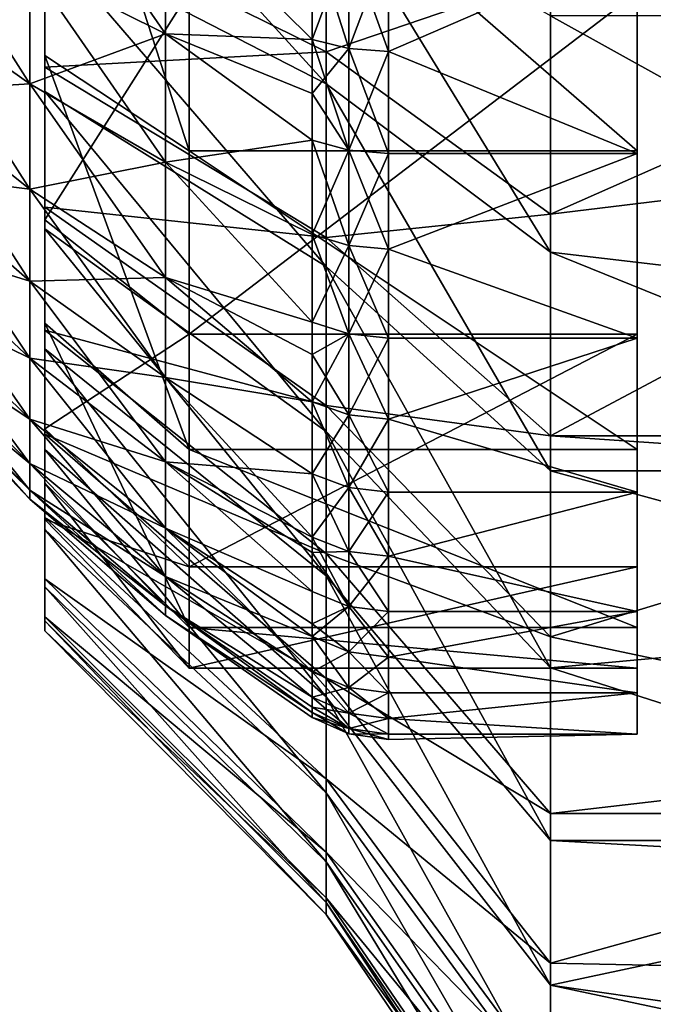
# Model space of a CAD drawing. Extents: x -114 to 0, y -37 to 37.
# Drawn here: x -110 to -105, y -12 to -6 of the extents above; entities that cross this region are included whole.
import ezdxf

# ---------------------------------------------------------------- set-up
doc = ezdxf.new("R2010")
doc.units = 0
doc.layers.add('L2', color=7, linetype='CONTINUOUS')
doc.layers.add('L3', color=7, linetype='CONTINUOUS')

msp = doc.modelspace()

# ---------------------------------------------------------------- linework, layer by layer
at = {"layer": 'L2', "color": 7}
for points in [[(-105.6, -9.308138, 3.73758), (-105.6, -7.697589, 6.431023), (-105.6, 0)], [(-105.6, 0), (-105.6, -7.697589, 6.431023), (-105.6, -5.333547, 8.494952)], [(-105.6, -8.494952, -5.333547), (-105.6, -9.727336, -2.44742), (-105.6, 0)], [(-105.6, 0), (-105.6, -9.727336, -2.44742), (-105.6, -10.00754, 0.678277)], [(-105.6, 0), (-105.6, -10.00754, 0.678277), (-105.6, -9.308138, 3.73758)], [(-105.6, 0), (-105.6, -3.73758, -9.308138), (-105.6, -6.431023, -7.697589)], [(-105.6, 0), (-105.6, -6.431023, -7.697589), (-105.6, -8.494952, -5.333547)], [(-109.7, -3.353594, -8.35185), (-109.7, -4.782958, -8.496223), (-109.7, -5.770321, -6.906765)], [(-109.7, -5.770321, -6.906765), (-108.7, -6.431023, -7.697589), (-109.7, -3.353594, -8.35185)], [(-109.7, -3.353594, -8.35185), (-108.7, -6.431023, -7.697589), (-108.7, -3.73758, -9.308138)], [(-108.7, -6.431023, -7.697589), (-105.6, -6.431023, -7.697589), (-108.7, -3.73758, -9.308138)], [(-108.7, -3.73758, -9.308138), (-105.6, -6.431023, -7.697589), (-105.6, -3.73758, -9.308138)], [(-107.7533, -4.599714, 10.77209), (-109.7, -3.828827, 8.966749), (-107.7533, -5.966403, 10.07955)], [(-107.7533, -5.966403, 10.07955), (-109.7, -3.828827, 8.966749), (-109.7, -4.966466, 8.390275)], [(-107.7533, -5.745948, -10.20683), (-109.7, -4.782958, -8.496223), (-107.7533, -4.364531, -10.86951)], [(-106.2, -5.216701, -12.99177), (-107.7533, -5.745948, -10.20683), (-107.7533, -4.364531, -10.86951)], [(-106.2, -5.497803, 12.87533), (-107.7533, -4.599714, 10.77209), (-106.2, -7.131336, 12.04757)], [(-106.2, -7.131336, 12.04757), (-107.7533, -4.599714, 10.77209), (-107.7533, -5.966403, 10.07955)], [(-107.7533, -5.745948, -10.20683), (-109.7, -5.851019, -7.799236), (-109.7, -4.782958, -8.496223)], [(-109.7, -4.782958, -8.496223), (-109.7, -5.851019, -7.799236), (-109.7, -5.770321, -6.906765)], [(-109.7, -6.906765, 5.770321), (-109.7, -6.968801, 6.818967), (-109.7, -4.785596, 7.622209)], [(-109.7, -4.785596, 7.622209), (-109.7, -6.968801, 6.818967), (-109.7, -6.019128, 7.670241)], [(-109.7, -4.785596, 7.622209), (-109.7, -6.019128, 7.670241), (-109.7, -4.966466, 8.390275)], [(-109.7, -4.785596, 7.622209), (-108.7, -5.333547, 8.494952), (-109.7, -6.906765, 5.770321)], [(-107.7533, -5.966403, 10.07955), (-109.7, -4.966466, 8.390275), (-107.7533, -7.231005, 9.214549)], [(-107.7533, -7.231005, 9.214549), (-109.7, -4.966466, 8.390275), (-109.7, -6.019128, 7.670241)], [(-106.2, -6.867838, -12.19971), (-107.7533, -5.745948, -10.20683), (-106.2, -5.216701, -12.99177)], [(-106.2, -5.216701, -12.99177), (-102.4627, -5.216701, -12.99177), (-106.2, -6.867838, -12.19971)], [(-106.2, -6.867838, -12.19971), (-102.4627, -5.216701, -12.99177), (-102.4627, -6.415171, -12.4437)], [(-109.7, -6.906765, 5.770321), (-108.7, -5.333547, 8.494952), (-108.7, -7.697589, 6.431023)], [(-108.7, -5.333547, 8.494952), (-105.6, -5.333547, 8.494952), (-108.7, -7.697589, 6.431023)], [(-108.7, -7.697589, 6.431023), (-105.6, -5.333547, 8.494952), (-105.6, -7.697589, 6.431023)], [(-106.2, -7.131336, 12.04757), (-102.4627, -7.568971, 11.77755), (-106.2, -5.497803, 12.87533)], [(-102.4627, -7.568971, 11.77755), (-102.4627, -5.497803, 12.87533), (-106.2, -5.497803, 12.87533)], [(-107.7533, -7.02905, -9.369516), (-109.7, -5.851019, -7.799236), (-107.7533, -5.745948, -10.20683)], [(-109.7, -5.770321, -6.906765), (-109.7, -5.851019, -7.799236), (-109.7, -6.818967, -6.968801)], [(-109.7, -5.770321, -6.906765), (-109.7, -6.818967, -6.968801), (-109.7, -7.622209, -4.785596)], [(-109.7, -7.622209, -4.785596), (-108.7, -8.494952, -5.333547), (-109.7, -5.770321, -6.906765)], [(-109.7, -5.770321, -6.906765), (-108.7, -8.494952, -5.333547), (-108.7, -6.431023, -7.697589)], [(-106.2, -6.867838, -12.19971), (-107.7533, -7.02905, -9.369516), (-107.7533, -5.745948, -10.20683)], [(-107.7533, -7.02905, -9.369516), (-109.7, -6.818967, -6.968801), (-109.7, -5.851019, -7.799236)], [(-106.2, -7.131336, 12.04757), (-107.7533, -5.966403, 10.07955), (-106.2, -8.64285, 11.01368)], [(-106.2, -8.64285, 11.01368), (-107.7533, -5.966403, 10.07955), (-107.7533, -7.231005, 9.214549)], [(-107.7533, -7.231005, 9.214549), (-109.7, -6.019128, 7.670241), (-107.7533, -8.371883, 8.191883)], [(-107.7533, -8.371883, 8.191883), (-109.7, -6.019128, 7.670241), (-109.7, -6.968801, 6.818967)], [(-108.7, -8.494952, -5.333547), (-105.6, -8.494952, -5.333547), (-108.7, -6.431023, -7.697589)], [(-108.7, -6.431023, -7.697589), (-105.6, -8.494952, -5.333547), (-105.6, -6.431023, -7.697589)], [(-106.2, -6.867838, -12.19971), (-102.4627, -6.415171, -12.4437), (-106.2, -8.401464, -11.1989)], [(-102.4627, -6.415171, -12.4437), (-102.4627, -8.401464, -11.1989), (-106.2, -8.401464, -11.1989)], [(-107.7533, -8.191883, -8.371883), (-109.7, -7.670241, -6.019128), (-109.7, -6.818967, -6.968801)], [(-107.7533, -8.191883, -8.371883), (-109.7, -6.818967, -6.968801), (-107.7533, -7.02905, -9.369516)], [(-109.7, -7.622209, -4.785596), (-109.7, -6.818967, -6.968801), (-109.7, -7.670241, -6.019128)], [(-106.2, -8.401464, -11.1989), (-107.7533, -7.02905, -9.369516), (-106.2, -6.867838, -12.19971)], [(-109.7, -8.35185, 3.353594), (-109.7, -8.496223, 4.782958), (-109.7, -6.906765, 5.770321)], [(-109.7, -8.496223, 4.782958), (-109.7, -7.799236, 5.851019), (-109.7, -6.906765, 5.770321)], [(-109.7, -6.906765, 5.770321), (-109.7, -7.799236, 5.851019), (-109.7, -6.968801, 6.818967)], [(-109.7, -6.906765, 5.770321), (-108.7, -7.697589, 6.431023), (-109.7, -8.35185, 3.353594)], [(-107.7533, -8.371883, 8.191883), (-109.7, -6.968801, 6.818967), (-107.7533, -9.369516, 7.02905)], [(-107.7533, -9.369516, 7.02905), (-109.7, -6.968801, 6.818967), (-109.7, -7.799236, 5.851019)], [(-106.2, -8.401464, -11.1989), (-107.7533, -8.191883, -8.371883), (-107.7533, -7.02905, -9.369516)], [(-106.2, -8.64285, 11.01368), (-102.4627, -8.64285, 11.01368), (-106.2, -7.131336, 12.04757)], [(-106.2, -7.131336, 12.04757), (-102.4627, -8.64285, 11.01368), (-102.4627, -7.568971, 11.77755)], [(-106.2, -8.64285, 11.01368), (-107.7533, -7.231005, 9.214549), (-106.2, -10.00648, 9.791338)], [(-106.2, -10.00648, 9.791338), (-107.7533, -7.231005, 9.214549), (-107.7533, -8.371883, 8.191883)], [(-109.7, -7.622209, -4.785596), (-109.7, -8.390275, -4.966466), (-109.7, -8.727982, -2.19598)], [(-109.7, -7.622209, -4.785596), (-109.7, -7.670241, -6.019128), (-109.7, -8.390275, -4.966466)], [(-109.7, -8.727982, -2.19598), (-108.7, -9.727336, -2.44742), (-109.7, -7.622209, -4.785596)], [(-109.7, -7.622209, -4.785596), (-108.7, -9.727336, -2.44742), (-108.7, -8.494952, -5.333547)], [(-107.7533, -9.214549, -7.231005), (-109.7, -8.390275, -4.966466), (-109.7, -7.670241, -6.019128)], [(-107.7533, -9.214549, -7.231005), (-109.7, -7.670241, -6.019128), (-107.7533, -8.191883, -8.371883)], [(-109.7, -8.35185, 3.353594), (-108.7, -7.697589, 6.431023), (-108.7, -9.308138, 3.73758)], [(-108.7, -7.697589, 6.431023), (-105.6, -7.697589, 6.431023), (-108.7, -9.308138, 3.73758)], [(-108.7, -9.308138, 3.73758), (-105.6, -7.697589, 6.431023), (-105.6, -9.308138, 3.73758)], [(-107.7533, -9.369516, 7.02905), (-109.7, -7.799236, 5.851019), (-107.7533, -10.20683, 5.745948)], [(-107.7533, -10.20683, 5.745948), (-109.7, -7.799236, 5.851019), (-109.7, -8.496223, 4.782958)], [(-106.2, -9.791338, -10.00648), (-107.7533, -9.214549, -7.231005), (-107.7533, -8.191883, -8.371883)], [(-106.2, -9.791338, -10.00648), (-107.7533, -8.191883, -8.371883), (-106.2, -8.401464, -11.1989)], [(-109.7, -8.9794, 0.608593), (-109.7, -9.679846, 1.167513), (-109.7, -8.35185, 3.353594)], [(-109.7, -8.35185, 3.353594), (-109.7, -9.679846, 1.167513), (-109.7, -9.444642, 2.420999)], [(-109.7, -9.444642, 2.420999), (-109.7, -9.047838, 3.63306), (-109.7, -8.35185, 3.353594)], [(-109.7, -8.35185, 3.353594), (-109.7, -9.047838, 3.63306), (-109.7, -8.496223, 4.782958)], [(-109.7, -8.35185, 3.353594), (-108.7, -9.308138, 3.73758), (-109.7, -8.9794, 0.608593)], [(-106.2, -10.00648, 9.791338), (-107.7533, -8.371883, 8.191883), (-106.2, -11.1989, 8.401464)], [(-106.2, -11.1989, 8.401464), (-107.7533, -8.371883, 8.191883), (-107.7533, -9.369516, 7.02905)], [(-107.7533, -10.07955, -5.966403), (-109.7, -8.966749, -3.828827), (-109.7, -8.390275, -4.966466)], [(-107.7533, -10.07955, -5.966403), (-109.7, -8.390275, -4.966466), (-107.7533, -9.214549, -7.231005)], [(-109.7, -8.727982, -2.19598), (-109.7, -8.390275, -4.966466), (-109.7, -8.966749, -3.828827)], [(-106.2, -8.401464, -11.1989), (-102.4627, -8.401464, -11.1989), (-102.4627, -8.654226, -11.00474)], [(-106.2, -8.401464, -11.1989), (-102.4627, -8.654226, -11.00474), (-106.2, -9.791338, -10.00648)], [(-107.7533, -10.20683, 5.745948), (-109.7, -8.496223, 4.782958), (-107.7533, -10.86951, 4.364531)], [(-107.7533, -10.86951, 4.364531), (-109.7, -8.496223, 4.782958), (-109.7, -9.047838, 3.63306)], [(-108.7, -9.727336, -2.44742), (-105.6, -9.727336, -2.44742), (-108.7, -8.494952, -5.333547)], [(-108.7, -8.494952, -5.333547), (-105.6, -9.727336, -2.44742), (-105.6, -8.494952, -5.333547)], [(-106.2, -10.00648, 9.791338), (-102.4627, -9.661106, 10.13228), (-106.2, -8.64285, 11.01368)], [(-106.2, -8.64285, 11.01368), (-102.4627, -9.661106, 10.13228), (-102.4627, -8.64285, 11.01368)], [(-106.2, -9.791338, -10.00648), (-102.4627, -8.654226, -11.00474), (-102.4627, -10.58049, -9.16805)], [(-109.7, -8.966749, -3.828827), (-109.7, -9.389799, -2.625675), (-109.7, -8.727982, -2.19598)], [(-109.7, -8.727982, -2.19598), (-109.7, -9.389799, -2.625675), (-109.7, -9.652188, -1.377597)], [(-109.7, -8.727982, -2.19598), (-109.7, -9.652188, -1.377597), (-109.7, -8.9794, 0.608593)], [(-109.7, -8.9794, 0.608593), (-108.7, -10.00754, 0.678277), (-109.7, -8.727982, -2.19598)], [(-109.7, -8.727982, -2.19598), (-108.7, -10.00754, 0.678277), (-108.7, -9.727336, -2.44742)], [(-107.7533, -10.77209, -4.599714), (-109.7, -9.389799, -2.625675), (-109.7, -8.966749, -3.828827)], [(-107.7533, -10.77209, -4.599714), (-109.7, -8.966749, -3.828827), (-107.7533, -10.07955, -5.966403)], [(-109.7, -8.9794, 0.608593), (-109.7, -9.652188, -1.377597), (-109.7, -9.749425, -0.105948)], [(-109.7, -8.9794, 0.608593), (-109.7, -9.749425, -0.105948), (-109.7, -9.679846, 1.167513)], [(-109.7, -8.9794, 0.608593), (-108.7, -9.308138, 3.73758), (-108.7, -10.00754, 0.678277)], [(-107.7533, -10.86951, 4.364531), (-109.7, -9.047838, 3.63306), (-107.7533, -11.3462, 2.908437)], [(-107.7533, -11.3462, 2.908437), (-109.7, -9.047838, 3.63306), (-109.7, -9.444642, 2.420999)], [(-106.2, -11.01368, -8.64285), (-107.7533, -10.07955, -5.966403), (-107.7533, -9.214549, -7.231005)], [(-106.2, -11.01368, -8.64285), (-107.7533, -9.214549, -7.231005), (-106.2, -9.791338, -10.00648)], [(-108.7, -9.308138, 3.73758), (-105.6, -9.308138, 3.73758), (-108.7, -10.00754, 0.678277)], [(-108.7, -10.00754, 0.678277), (-105.6, -9.308138, 3.73758), (-105.6, -10.00754, 0.678277)], [(-107.7533, -11.28032, -3.154322), (-109.7, -9.652188, -1.377597), (-109.7, -9.389799, -2.625675)], [(-107.7533, -11.28032, -3.154322), (-109.7, -9.389799, -2.625675), (-107.7533, -10.77209, -4.599714)], [(-106.2, -11.1989, 8.401464), (-107.7533, -9.369516, 7.02905), (-106.2, -12.19971, 6.867838)], [(-106.2, -12.19971, 6.867838), (-107.7533, -9.369516, 7.02905), (-107.7533, -10.20683, 5.745948)], [(-107.7533, -11.3462, 2.908437), (-109.7, -9.444642, 2.420999), (-107.7533, -11.62876, 1.402578)], [(-107.7533, -11.62876, 1.402578), (-109.7, -9.444642, 2.420999), (-109.7, -9.679846, 1.167513)], [(-107.7533, -11.59554, -1.654959), (-109.7, -9.749425, -0.105948), (-109.7, -9.652188, -1.377597)], [(-107.7533, -11.59554, -1.654959), (-109.7, -9.652188, -1.377597), (-107.7533, -11.28032, -3.154322)], [(-106.2, -10.00648, 9.791338), (-102.4627, -11.1989, 8.401464), (-102.4627, -9.661106, 10.13228)], [(-107.7533, -11.62876, 1.402578), (-109.7, -9.679846, 1.167513), (-107.7533, -11.71235, -0.12728)], [(-107.7533, -11.71235, -0.12728), (-109.7, -9.679846, 1.167513), (-109.7, -9.749425, -0.105948)], [(-108.7, -10.00754, 0.678277), (-105.6, -10.00754, 0.678277), (-108.7, -9.727336, -2.44742)], [(-108.7, -9.727336, -2.44742), (-105.6, -10.00754, 0.678277), (-105.6, -9.727336, -2.44742)], [(-107.7533, -11.71235, -0.12728), (-109.7, -9.749425, -0.105948), (-107.7533, -11.59554, -1.654959)], [(-106.2, -9.791338, -10.00648), (-102.4627, -10.58049, -9.16805), (-106.2, -11.01368, -8.64285)], [(-106.2, -11.1989, 8.401464), (-102.4627, -11.1989, 8.401464), (-106.2, -10.00648, 9.791338)], [(-106.2, -12.04757, -7.131336), (-107.7533, -10.77209, -4.599714), (-107.7533, -10.07955, -5.966403)], [(-106.2, -12.04757, -7.131336), (-107.7533, -10.07955, -5.966403), (-106.2, -11.01368, -8.64285)], [(-106.2, -12.19971, 6.867838), (-107.7533, -10.20683, 5.745948), (-106.2, -12.99177, 5.216701)], [(-106.2, -12.99177, 5.216701), (-107.7533, -10.20683, 5.745948), (-107.7533, -10.86951, 4.364531)], [(-106.2, -11.01368, -8.64285), (-102.4627, -10.58049, -9.16805), (-102.4627, -11.01368, -8.64285)], [(-106.2, -12.87533, -5.497803), (-107.7533, -11.28032, -3.154322), (-107.7533, -10.77209, -4.599714)], [(-106.2, -12.87533, -5.497803), (-107.7533, -10.77209, -4.599714), (-106.2, -12.04757, -7.131336)], [(-106.2, -12.99177, 5.216701), (-107.7533, -10.86951, 4.364531), (-106.2, -13.56154, 3.476306)], [(-106.2, -13.56154, 3.476306), (-107.7533, -10.86951, 4.364531), (-107.7533, -11.3462, 2.908437)], [(-106.2, -11.01368, -8.64285), (-102.4627, -11.01368, -8.64285), (-106.2, -12.04757, -7.131336)], [(-106.2, -12.04757, -7.131336), (-102.4627, -11.01368, -8.64285), (-102.4627, -12.12436, -7)], [(-106.2, -12.19971, 6.867838), (-102.4627, -11.40406, 8.120797), (-106.2, -11.1989, 8.401464)], [(-106.2, -11.1989, 8.401464), (-102.4627, -11.40406, 8.120797), (-102.4627, -11.1989, 8.401464)], [(-106.2, -13.48279, -3.7702), (-107.7533, -11.59554, -1.654959), (-107.7533, -11.28032, -3.154322)], [(-106.2, -13.48279, -3.7702), (-107.7533, -11.28032, -3.154322), (-106.2, -12.87533, -5.497803)], [(-106.2, -13.56154, 3.476306), (-107.7533, -11.3462, 2.908437), (-106.2, -13.89927, 1.676429)], [(-106.2, -13.89927, 1.676429), (-107.7533, -11.3462, 2.908437), (-107.7533, -11.62876, 1.402578)], [(-106.2, -12.19971, 6.867838), (-102.4627, -12.73485, 5.81581), (-102.4627, -11.40406, 8.120797)], [(-106.2, -13.85955, -1.978088), (-107.7533, -11.71235, -0.12728), (-107.7533, -11.59554, -1.654959)], [(-106.2, -13.85955, -1.978088), (-107.7533, -11.59554, -1.654959), (-106.2, -13.48279, -3.7702)], [(-106.2, -13.89927, 1.676429), (-107.7533, -11.62876, 1.402578), (-106.2, -13.99917, -0.152131)], [(-106.2, -13.99917, -0.152131), (-107.7533, -11.62876, 1.402578), (-107.7533, -11.71235, -0.12728)], [(-106.2, -13.99917, -0.152131), (-107.7533, -11.71235, -0.12728), (-106.2, -13.85955, -1.978088)], [(-106.2, -12.04757, -7.131336), (-102.4627, -12.12436, -7), (-106.2, -12.87533, -5.497803)], [(-106.2, -12.87533, -5.497803), (-102.4627, -12.12436, -7), (-102.4627, -12.87533, -5.497803)], [(-106.2, -12.99177, 5.216701), (-102.4627, -12.99177, 5.216701), (-106.2, -12.19971, 6.867838)], [(-102.4627, -12.99177, 5.216701), (-102.4627, -12.73485, 5.81581), (-106.2, -12.19971, 6.867838)]]:
    msp.add_3dface(points, dxfattribs=at)
at = {"layer": 'L3', "color": 7}
for points in [[(-105.6, -8.790248, -5.742955), (-105.6, -7.725101, -7.111457), (-105.6, 0)], [(-105.6, 0), (-105.6, -7.725101, -7.111457), (-105.6, -6.449233, -8.285975)], [(-105.6, 0), (-105.6, -6.449233, -8.285975), (-105.6, -4.997448, -9.234474)], [(-105.6, -10.46414, -0.867083), (-105.6, -10.1787, -2.577598), (-105.6, 0)], [(-105.6, 0), (-105.6, -10.1787, -2.577598), (-105.6, -9.61562, -4.217802)], [(-105.6, 0), (-105.6, -9.61562, -4.217802), (-105.6, -8.790248, -5.742955)], [(-105.6, -9.61562, 4.217802), (-105.6, -10.1787, 2.577598), (-105.6, 0)], [(-105.6, 0), (-105.6, -10.1787, 2.577598), (-105.6, -10.46414, 0.867083)], [(-105.6, 0), (-105.6, -10.46414, 0.867083), (-105.6, -10.46414, -0.867083)], [(-105.6, -6.449233, 8.285975), (-105.6, -7.725101, 7.111457), (-105.6, 0)], [(-105.6, 0), (-105.6, -7.725101, 7.111457), (-105.6, -8.790248, 5.742955)], [(-105.6, 0), (-105.6, -8.790248, 5.742955), (-105.6, -9.61562, 4.217802)], [(-105.6, 0), (-105.6, -4.997448, 9.234474), (-105.6, -6.449233, 8.285975)], [(-108.864, -5.622343, -7.835748), (-109.8024, -5.153533, -7.182376), (-109.8024, -4.267878, -7.741488)], [(-108.864, -5.622343, -7.835748), (-109.8024, -4.267878, -7.741488), (-108.864, -4.656122, -8.445721)], [(-109.8024, -5.966843, -6.522438), (-110.6544, -5.3627, -5.862042), (-110.6544, -4.631738, -6.455161)], [(-109.8024, -5.966843, -6.522438), (-110.6544, -4.631738, -6.455161), (-109.8024, -5.153533, -7.182376)], [(-108.864, -4.656122, 8.445721), (-109.8024, -5.153533, 7.182376), (-108.864, -5.622343, 7.835748)], [(-108.864, -5.622343, 7.835748), (-107.8491, -5.660455, 8.663972), (-108.864, -4.656122, 8.445721)], [(-107.8491, -5.660455, 8.663972), (-107.8491, -4.925657, 9.101816), (-108.864, -4.656122, 8.445721)], [(-108.864, -4.656122, -8.445721), (-107.8491, -4.925657, -9.101816), (-107.8491, -5.660455, -8.663972)], [(-108.864, -4.656122, -8.445721), (-107.8491, -5.660455, -8.663972), (-108.864, -5.622343, -7.835748)], [(-107.5956, -5.721926, -8.75806), (-107.8491, -4.925657, -9.101816), (-107.5956, -4.979148, -9.20066)], [(-107.5956, -5.721926, -8.75806), (-107.8491, -5.660455, -8.663972), (-107.8491, -4.925657, -9.101816)], [(-107.5956, -4.979148, 9.20066), (-107.8491, -4.925657, 9.101816), (-107.8491, -5.660455, 8.663972)], [(-107.5956, -4.979148, 9.20066), (-107.8491, -5.660455, 8.663972), (-107.5956, -5.721926, 8.75806)], [(-107.321, -4.997448, 9.234474), (-107.5956, -4.979148, 9.20066), (-107.5956, -5.721926, 8.75806)], [(-107.321, -5.742955, -8.790248), (-107.5956, -5.721926, -8.75806), (-107.5956, -4.979148, -9.20066)], [(-107.321, -5.742955, -8.790248), (-107.5956, -4.979148, -9.20066), (-107.321, -4.997448, -9.234474)], [(-107.321, -4.997448, 9.234474), (-107.5956, -5.721926, 8.75806), (-107.321, -5.742955, 8.790248)], [(-105.6, -6.449233, -8.285975), (-107.321, -5.742955, -8.790248), (-105.6, -4.997448, -9.234474)], [(-105.6, -4.997448, -9.234474), (-107.321, -5.742955, -8.790248), (-107.321, -4.997448, -9.234474)], [(-105.6, -4.997448, 9.234474), (-107.321, -5.742955, 8.790248), (-105.6, -6.449233, 8.285975)], [(-105.6, -4.997448, 9.234474), (-107.321, -4.997448, 9.234474), (-107.321, -5.742955, 8.790248)], [(-109.8024, -5.153533, 7.182376), (-110.6544, -5.3627, 5.862042), (-109.8024, -5.966843, 6.522438)], [(-108.864, -6.509639, -7.115777), (-109.8024, -5.966843, -6.522438), (-109.8024, -5.153533, -7.182376)], [(-108.864, -6.509639, -7.115777), (-109.8024, -5.153533, -7.182376), (-108.864, -5.622343, -7.835748)], [(-108.864, -5.622343, 7.835748), (-109.8024, -5.153533, 7.182376), (-109.8024, -5.966843, 6.522438)], [(-109.8024, -6.696391, -5.770941), (-110.6544, -6.018382, -5.186633), (-110.6544, -5.3627, -5.862042)], [(-109.8024, -6.696391, -5.770941), (-110.6544, -5.3627, -5.862042), (-109.8024, -5.966843, -6.522438)], [(-109.8024, -5.966843, 6.522438), (-110.6544, -5.3627, 5.862042), (-110.6544, -6.018382, 5.186633)], [(-108.864, -5.622343, 7.835748), (-109.8024, -5.966843, 6.522438), (-108.864, -6.509639, 7.115777)], [(-108.864, -6.509639, 7.115777), (-107.8491, -6.356587, 8.166943), (-108.864, -5.622343, 7.835748)], [(-107.8491, -6.356587, 8.166943), (-107.8491, -6.033349, 8.408559), (-108.864, -5.622343, 7.835748)], [(-108.864, -5.622343, 7.835748), (-107.8491, -6.033349, 8.408559), (-107.8491, -5.660455, 8.663972)], [(-107.8491, -5.660455, -8.663972), (-107.8491, -6.033349, -8.408559), (-108.864, -5.622343, -7.835748)], [(-108.864, -5.622343, -7.835748), (-107.8491, -6.033349, -8.408559), (-107.8491, -6.356587, -8.166943)], [(-108.864, -5.622343, -7.835748), (-107.8491, -6.356587, -8.166943), (-108.864, -6.509639, -7.115777)], [(-107.5956, -5.721926, -8.75806), (-107.8491, -6.033349, -8.408559), (-107.8491, -5.660455, -8.663972)], [(-107.8491, -5.660455, 8.663972), (-107.8491, -6.033349, 8.408559), (-107.5956, -6.425618, 8.255634)], [(-107.5956, -5.721926, 8.75806), (-107.8491, -5.660455, 8.663972), (-107.5956, -6.425618, 8.255634)], [(-107.5956, -6.425618, -8.255634), (-107.8491, -6.033349, -8.408559), (-107.5956, -5.721926, -8.75806)], [(-107.321, -5.742955, 8.790248), (-107.5956, -5.721926, 8.75806), (-107.5956, -6.425618, 8.255634)], [(-107.321, -6.449233, -8.285975), (-107.5956, -6.425618, -8.255634), (-107.5956, -5.721926, -8.75806)], [(-107.321, -6.449233, -8.285975), (-107.5956, -5.721926, -8.75806), (-107.321, -5.742955, -8.790248)], [(-107.321, -5.742955, 8.790248), (-107.5956, -6.425618, 8.255634), (-107.321, -6.449233, 8.285975)], [(-105.6, -6.449233, -8.285975), (-107.321, -6.449233, -8.285975), (-107.321, -5.742955, -8.790248)], [(-105.6, -6.449233, 8.285975), (-107.321, -5.742955, 8.790248), (-107.321, -6.449233, 8.285975)], [(-109.8024, -5.966843, 6.522438), (-110.6544, -6.018382, 5.186633), (-109.8024, -6.696391, 5.770941)], [(-108.864, -7.305554, -6.295916), (-109.8024, -6.696391, -5.770941), (-109.8024, -5.966843, -6.522438)], [(-108.864, -7.305554, -6.295916), (-109.8024, -5.966843, -6.522438), (-108.864, -6.509639, -7.115777)], [(-108.864, -6.509639, 7.115777), (-109.8024, -5.966843, 6.522438), (-109.8024, -6.696391, 5.770941)], [(-109.8024, -7.331938, -4.938432), (-110.6544, -6.589579, -4.438416), (-110.6544, -6.018382, -5.186633)], [(-109.8024, -7.331938, -4.938432), (-110.6544, -6.018382, -5.186633), (-109.8024, -6.696391, -5.770941)], [(-109.8024, -6.696391, 5.770941), (-110.6544, -6.018382, 5.186633), (-110.6544, -6.589579, 4.438416)], [(-107.5956, -6.425618, -8.255634), (-107.8491, -6.356587, -8.166943), (-107.8491, -6.033349, -8.408559)], [(-107.5956, -6.425618, 8.255634), (-107.8491, -6.033349, 8.408559), (-107.8491, -6.356587, 8.166943)], [(-108.864, -6.509639, 7.115777), (-107.8491, -7.009297, 7.614126), (-107.8491, -6.356587, 8.166943)], [(-107.8491, -6.356587, -8.166943), (-107.8491, -7.009297, -7.614126), (-108.864, -6.509639, -7.115777)], [(-107.5956, -7.085416, -7.696813), (-107.8491, -7.009297, -7.614126), (-107.8491, -6.356587, -8.166943)], [(-107.5956, -7.085416, -7.696813), (-107.8491, -6.356587, -8.166943), (-107.5956, -6.425618, -8.255634)], [(-107.5956, -6.425618, 8.255634), (-107.8491, -6.356587, 8.166943), (-107.8491, -7.009297, 7.614126)], [(-107.5956, -6.425618, 8.255634), (-107.8491, -7.009297, 7.614126), (-107.5956, -7.085416, 7.696813)], [(-107.321, -6.449233, 8.285975), (-107.5956, -6.425618, 8.255634), (-107.5956, -7.085416, 7.696813)], [(-107.321, -7.111457, -7.725101), (-107.5956, -7.085416, -7.696813), (-107.5956, -6.425618, -8.255634)], [(-107.321, -7.111457, -7.725101), (-107.5956, -6.425618, -8.255634), (-107.321, -6.449233, -8.285975)], [(-107.321, -6.449233, 8.285975), (-107.5956, -7.085416, 7.696813), (-107.321, -7.111457, 7.725101)], [(-105.6, -7.725101, -7.111457), (-107.321, -7.111457, -7.725101), (-105.6, -6.449233, -8.285975)], [(-105.6, -6.449233, -8.285975), (-107.321, -7.111457, -7.725101), (-107.321, -6.449233, -8.285975)], [(-105.6, -6.449233, 8.285975), (-107.321, -7.111457, 7.725101), (-105.6, -7.725101, 7.111457)], [(-105.6, -6.449233, 8.285975), (-107.321, -6.449233, 8.285975), (-107.321, -7.111457, 7.725101)], [(-108.864, -6.509639, 7.115777), (-109.8024, -6.696391, 5.770941), (-108.864, -7.305554, 6.295916)], [(-108.864, -7.305554, 6.295916), (-107.8491, -7.614126, 7.009297), (-108.864, -6.509639, 7.115777)], [(-107.8491, -7.614126, 7.009297), (-107.8491, -7.009297, 7.614126), (-108.864, -6.509639, 7.115777)], [(-108.864, -6.509639, -7.115777), (-107.8491, -7.009297, -7.614126), (-107.8491, -7.614126, -7.009297)], [(-108.864, -6.509639, -7.115777), (-107.8491, -7.614126, -7.009297), (-108.864, -7.305554, -6.295916)], [(-109.8024, -7.864559, -4.036598), (-110.6544, -7.068273, -3.627892), (-110.6544, -6.589579, -4.438416)], [(-109.8024, -7.864559, -4.036598), (-110.6544, -6.589579, -4.438416), (-109.8024, -7.331938, -4.938432)], [(-109.8024, -6.696391, 5.770941), (-110.6544, -6.589579, 4.438416), (-109.8024, -7.331938, 4.938432)], [(-109.8024, -7.331938, 4.938432), (-110.6544, -6.589579, 4.438416), (-110.6544, -7.068273, 3.627892)], [(-108.864, -7.998914, -5.387675), (-109.8024, -7.331938, -4.938432), (-109.8024, -6.696391, -5.770941)], [(-108.864, -7.998914, -5.387675), (-109.8024, -6.696391, -5.770941), (-108.864, -7.305554, -6.295916)], [(-108.864, -7.305554, 6.295916), (-109.8024, -6.696391, 5.770941), (-109.8024, -7.331938, 4.938432)], [(-107.5956, -7.696813, -7.085416), (-107.8491, -7.009297, -7.614126), (-107.5956, -7.085416, -7.696813)], [(-107.5956, -7.696813, -7.085416), (-107.8491, -7.614126, -7.009297), (-107.8491, -7.009297, -7.614126)], [(-107.5956, -7.085416, 7.696813), (-107.8491, -7.009297, 7.614126), (-107.8491, -7.614126, 7.009297)], [(-109.8024, -8.28678, -3.078099), (-110.6544, -7.447744, -2.766442), (-110.6544, -7.068273, -3.627892)], [(-109.8024, -8.28678, -3.078099), (-110.6544, -7.068273, -3.627892), (-109.8024, -7.864559, -4.036598)], [(-109.8024, -7.331938, 4.938432), (-110.6544, -7.068273, 3.627892), (-109.8024, -7.864559, 4.036598)], [(-109.8024, -7.864559, 4.036598), (-110.6544, -7.068273, 3.627892), (-110.6544, -7.447744, 2.766442)], [(-107.5956, -7.085416, 7.696813), (-107.8491, -7.614126, 7.009297), (-107.5956, -7.696813, 7.085416)], [(-107.321, -7.111457, 7.725101), (-107.5956, -7.085416, 7.696813), (-107.5956, -7.696813, 7.085416)], [(-107.321, -7.725101, -7.111457), (-107.5956, -7.696813, -7.085416), (-107.5956, -7.085416, -7.696813)], [(-107.321, -7.725101, -7.111457), (-107.5956, -7.085416, -7.696813), (-107.321, -7.111457, -7.725101)], [(-107.321, -7.111457, 7.725101), (-107.5956, -7.696813, 7.085416), (-107.321, -7.725101, 7.111457)], [(-105.6, -7.725101, -7.111457), (-107.321, -7.725101, -7.111457), (-107.321, -7.111457, -7.725101)], [(-105.6, -7.725101, 7.111457), (-107.321, -7.111457, 7.725101), (-107.321, -7.725101, 7.111457)], [(-108.864, -7.305554, 6.295916), (-109.8024, -7.331938, 4.938432), (-108.864, -7.998914, 5.387675)], [(-108.864, -8.579989, -4.403802), (-109.8024, -7.864559, -4.036598), (-109.8024, -7.331938, -4.938432)], [(-108.864, -8.579989, -4.403802), (-109.8024, -7.331938, -4.938432), (-108.864, -7.998914, -5.387675)], [(-108.864, -7.998914, 5.387675), (-109.8024, -7.331938, 4.938432), (-109.8024, -7.864559, 4.036598)], [(-108.864, -7.998914, 5.387675), (-107.8491, -8.166943, 6.356587), (-108.864, -7.305554, 6.295916)], [(-107.8491, -8.166943, 6.356587), (-107.8491, -7.839606, 6.756162), (-108.864, -7.305554, 6.295916)], [(-108.864, -7.305554, 6.295916), (-107.8491, -7.839606, 6.756162), (-107.8491, -7.614126, 7.009297)], [(-107.8491, -7.614126, -7.009297), (-107.8491, -7.839606, -6.756162), (-108.864, -7.305554, -6.295916)], [(-108.864, -7.305554, -6.295916), (-107.8491, -7.839606, -6.756162), (-107.8491, -8.166943, -6.356587)], [(-108.864, -7.305554, -6.295916), (-107.8491, -8.166943, -6.356587), (-108.864, -7.998914, -5.387675)], [(-109.8024, -8.592673, -2.07639), (-110.6544, -7.722665, -1.866156), (-110.6544, -7.447744, -2.766442)], [(-109.8024, -8.592673, -2.07639), (-110.6544, -7.447744, -2.766442), (-109.8024, -8.28678, -3.078099)], [(-109.8024, -7.864559, 4.036598), (-110.6544, -7.447744, 2.766442), (-109.8024, -8.28678, 3.078099)], [(-109.8024, -8.28678, 3.078099), (-110.6544, -7.447744, 2.766442), (-110.6544, -7.722665, 1.866156)], [(-107.5956, -7.696813, -7.085416), (-107.8491, -7.839606, -6.756162), (-107.8491, -7.614126, -7.009297)], [(-107.5956, -7.696813, 7.085416), (-107.8491, -7.614126, 7.009297), (-107.8491, -7.839606, 6.756162)], [(-109.8024, -8.777943, -1.045534), (-110.6544, -7.889177, -0.939673), (-110.6544, -7.722665, -1.866156)], [(-109.8024, -8.777943, -1.045534), (-110.6544, -7.722665, -1.866156), (-109.8024, -8.592673, -2.07639)], [(-109.8024, -8.28678, 3.078099), (-110.6544, -7.722665, 1.866156), (-109.8024, -8.592673, 2.07639)], [(-109.8024, -8.592673, 2.07639), (-110.6544, -7.722665, 1.866156), (-110.6544, -7.889177, 0.939673)], [(-107.8491, -8.166943, -6.356587), (-107.8491, -7.839606, -6.756162), (-107.5956, -7.696813, -7.085416)], [(-107.5956, -8.255634, -6.425618), (-107.8491, -8.166943, -6.356587), (-107.5956, -7.696813, -7.085416)], [(-107.5956, -7.696813, 7.085416), (-107.8491, -7.839606, 6.756162), (-107.5956, -8.255634, 6.425618)], [(-107.321, -7.725101, 7.111457), (-107.5956, -7.696813, 7.085416), (-107.5956, -8.255634, 6.425618)], [(-107.321, -8.285975, -6.449233), (-107.5956, -8.255634, -6.425618), (-107.5956, -7.696813, -7.085416)], [(-107.321, -8.285975, -6.449233), (-107.5956, -7.696813, -7.085416), (-107.321, -7.725101, -7.111457)], [(-107.321, -7.725101, 7.111457), (-107.5956, -8.255634, 6.425618), (-107.321, -8.285975, 6.449233)], [(-105.6, -8.790248, -5.742955), (-107.321, -8.285975, -6.449233), (-105.6, -7.725101, -7.111457)], [(-105.6, -7.725101, -7.111457), (-107.321, -8.285975, -6.449233), (-107.321, -7.725101, -7.111457)], [(-105.6, -7.725101, 7.111457), (-107.321, -8.285975, 6.449233), (-105.6, -8.790248, 5.742955)], [(-105.6, -7.725101, 7.111457), (-107.321, -7.725101, 7.111457), (-107.321, -8.285975, 6.449233)], [(-109.8024, -8.83999), (-110.6544, -7.889177, -0.939673), (-109.8024, -8.777943, -1.045534)], [(-109.8024, -8.592673, 2.07639), (-110.6544, -7.889177, 0.939673), (-109.8024, -8.777943, 1.045534)], [(-109.8024, -8.777943, 1.045534), (-110.6544, -7.889177, 0.939673), (-110.6544, -7.944942)], [(-109.8024, -8.83999), (-110.6544, -7.944942), (-110.6544, -7.889177, -0.939673)], [(-108.864, -9.040618, -3.35811), (-109.8024, -8.28678, -3.078099), (-109.8024, -7.864559, -4.036598)], [(-108.864, -9.040618, -3.35811), (-109.8024, -7.864559, -4.036598), (-108.864, -8.579989, -4.403802)], [(-108.864, -7.998914, 5.387675), (-109.8024, -7.864559, 4.036598), (-108.864, -8.579989, 4.403802)], [(-108.864, -8.579989, 4.403802), (-109.8024, -7.864559, 4.036598), (-109.8024, -8.28678, 3.078099)], [(-107.5956, -8.255634, 6.425618), (-107.8491, -7.839606, 6.756162), (-107.8491, -8.166943, 6.356587)], [(-109.8024, -8.777943, 1.045534), (-110.6544, -7.944942), (-109.8024, -8.83999)], [(-108.864, -8.579989, 4.403802), (-107.8491, -9.101816, 4.925657), (-108.864, -7.998914, 5.387675)], [(-107.8491, -9.101816, 4.925657), (-107.8491, -8.663972, 5.660455), (-108.864, -7.998914, 5.387675)], [(-108.864, -7.998914, 5.387675), (-107.8491, -8.663972, 5.660455), (-107.8491, -8.166943, 6.356587)], [(-108.864, -7.998914, -5.387675), (-107.8491, -8.166943, -6.356587), (-107.8491, -8.663972, -5.660455)], [(-108.864, -7.998914, -5.387675), (-107.8491, -8.663972, -5.660455), (-108.864, -8.579989, -4.403802)], [(-107.5956, -8.75806, -5.721926), (-107.8491, -8.663972, -5.660455), (-107.8491, -8.166943, -6.356587)], [(-107.5956, -8.75806, -5.721926), (-107.8491, -8.166943, -6.356587), (-107.5956, -8.255634, -6.425618)], [(-107.5956, -8.255634, 6.425618), (-107.8491, -8.166943, 6.356587), (-107.8491, -8.663972, 5.660455)], [(-108.864, -9.374337, -2.265277), (-109.8024, -8.592673, -2.07639), (-109.8024, -8.28678, -3.078099)], [(-108.864, -9.374337, -2.265277), (-109.8024, -8.28678, -3.078099), (-108.864, -9.040618, -3.35811)], [(-108.864, -8.579989, 4.403802), (-109.8024, -8.28678, 3.078099), (-108.864, -9.040618, 3.35811)], [(-108.864, -9.040618, 3.35811), (-109.8024, -8.28678, 3.078099), (-109.8024, -8.592673, 2.07639)], [(-107.5956, -8.255634, 6.425618), (-107.8491, -8.663972, 5.660455), (-107.5956, -8.75806, 5.721926)], [(-107.321, -8.285975, 6.449233), (-107.5956, -8.255634, 6.425618), (-107.5956, -8.75806, 5.721926)], [(-107.321, -8.790248, -5.742955), (-107.5956, -8.75806, -5.721926), (-107.5956, -8.255634, -6.425618)], [(-107.321, -8.790248, -5.742955), (-107.5956, -8.255634, -6.425618), (-107.321, -8.285975, -6.449233)], [(-107.321, -8.285975, 6.449233), (-107.5956, -8.75806, 5.721926), (-107.321, -8.790248, 5.742955)], [(-105.6, -8.790248, -5.742955), (-107.321, -8.790248, -5.742955), (-107.321, -8.285975, -6.449233)], [(-105.6, -8.790248, 5.742955), (-107.321, -8.285975, 6.449233), (-107.321, -8.790248, 5.742955)], [(-108.864, -9.576461, -1.140645), (-109.8024, -8.777943, -1.045534), (-109.8024, -8.592673, -2.07639)], [(-108.864, -9.576461, -1.140645), (-109.8024, -8.592673, -2.07639), (-108.864, -9.374337, -2.265277)], [(-108.864, -9.040618, 3.35811), (-109.8024, -8.592673, 2.07639), (-108.864, -9.374337, 2.265277)], [(-108.864, -9.374337, 2.265277), (-109.8024, -8.592673, 2.07639), (-109.8024, -8.777943, 1.045534)], [(-108.864, -9.040618, 3.35811), (-107.8491, -9.477487, 4.157211), (-108.864, -8.579989, 4.403802)], [(-107.8491, -9.477487, 4.157211), (-107.8491, -9.207205, 4.72573), (-108.864, -8.579989, 4.403802)], [(-108.864, -8.579989, 4.403802), (-107.8491, -9.207205, 4.72573), (-107.8491, -9.101816, 4.925657)], [(-107.8491, -8.663972, -5.660455), (-107.8491, -9.101816, -4.925657), (-108.864, -8.579989, -4.403802)], [(-108.864, -8.579989, -4.403802), (-107.8491, -9.101816, -4.925657), (-107.8491, -9.477487, -4.157211)], [(-108.864, -8.579989, -4.403802), (-107.8491, -9.477487, -4.157211), (-108.864, -9.040618, -3.35811)], [(-107.5956, -9.20066, -4.979148), (-107.8491, -9.101816, -4.925657), (-107.8491, -8.663972, -5.660455)], [(-107.5956, -9.20066, -4.979148), (-107.8491, -8.663972, -5.660455), (-107.5956, -8.75806, -5.721926)], [(-107.5956, -8.75806, 5.721926), (-107.8491, -8.663972, 5.660455), (-107.8491, -9.101816, 4.925657)], [(-108.864, -9.644153), (-109.8024, -8.777943, -1.045534), (-108.864, -9.576461, -1.140645)], [(-108.864, -9.374337, 2.265277), (-109.8024, -8.777943, 1.045534), (-108.864, -9.576461, 1.140645)], [(-108.864, -9.576461, 1.140645), (-109.8024, -8.777943, 1.045534), (-109.8024, -8.83999)], [(-108.864, -9.644153), (-109.8024, -8.83999), (-109.8024, -8.777943, -1.045534)], [(-107.5956, -8.75806, 5.721926), (-107.8491, -9.101816, 4.925657), (-107.5956, -9.20066, 4.979148)], [(-107.321, -8.790248, 5.742955), (-107.5956, -8.75806, 5.721926), (-107.5956, -9.20066, 4.979148)], [(-107.321, -9.234474, -4.997448), (-107.5956, -9.20066, -4.979148), (-107.5956, -8.75806, -5.721926)], [(-107.321, -9.234474, -4.997448), (-107.5956, -8.75806, -5.721926), (-107.321, -8.790248, -5.742955)], [(-108.864, -9.576461, 1.140645), (-109.8024, -8.83999), (-108.864, -9.644153)], [(-107.321, -8.790248, 5.742955), (-107.5956, -9.20066, 4.979148), (-107.321, -9.234474, 4.997448)], [(-105.6, -9.61562, -4.217802), (-107.321, -9.234474, -4.997448), (-105.6, -8.790248, -5.742955)], [(-105.6, -8.790248, -5.742955), (-107.321, -9.234474, -4.997448), (-107.321, -8.790248, -5.742955)], [(-105.6, -8.790248, 5.742955), (-107.321, -9.234474, 4.997448), (-105.6, -9.61562, 4.217802)], [(-105.6, -8.790248, 5.742955), (-107.321, -8.790248, 5.742955), (-107.321, -9.234474, 4.997448)], [(-108.864, -9.374337, 2.265277), (-107.8491, -10.03248, 2.540569), (-108.864, -9.040618, 3.35811)], [(-107.8491, -10.03248, 2.540569), (-107.8491, -9.788416, 3.360367), (-108.864, -9.040618, 3.35811)], [(-108.864, -9.040618, 3.35811), (-107.8491, -9.788416, 3.360367), (-107.8491, -9.477487, 4.157211)], [(-107.8491, -9.477487, -4.157211), (-107.8491, -9.701508, -3.603595), (-108.864, -9.040618, -3.35811)], [(-108.864, -9.040618, -3.35811), (-107.8491, -9.701508, -3.603595), (-107.8491, -9.788416, -3.360367)], [(-108.864, -9.040618, -3.35811), (-107.8491, -9.788416, -3.360367), (-108.864, -9.374337, -2.265277)], [(-107.5956, -9.58041, -4.202357), (-107.8491, -9.101816, -4.925657), (-107.5956, -9.20066, -4.979148)], [(-107.5956, -9.58041, -4.202357), (-107.8491, -9.477487, -4.157211), (-107.8491, -9.101816, -4.925657)], [(-107.5956, -9.20066, 4.979148), (-107.8491, -9.101816, 4.925657), (-107.8491, -9.207205, 4.72573)], [(-107.5956, -9.20066, 4.979148), (-107.8491, -9.207205, 4.72573), (-107.5956, -9.58041, 4.202357)], [(-107.5956, -9.58041, 4.202357), (-107.8491, -9.207205, 4.72573), (-107.8491, -9.477487, 4.157211)], [(-107.321, -9.234474, 4.997448), (-107.5956, -9.20066, 4.979148), (-107.5956, -9.58041, 4.202357)], [(-107.321, -9.61562, -4.217802), (-107.5956, -9.58041, -4.202357), (-107.5956, -9.20066, -4.979148)], [(-107.321, -9.61562, -4.217802), (-107.5956, -9.20066, -4.979148), (-107.321, -9.234474, -4.997448)], [(-107.321, -9.234474, 4.997448), (-107.5956, -9.58041, 4.202357), (-107.321, -9.61562, 4.217802)], [(-105.6, -9.61562, -4.217802), (-107.321, -9.61562, -4.217802), (-107.321, -9.234474, -4.997448)], [(-105.6, -9.61562, 4.217802), (-107.321, -9.234474, 4.997448), (-107.321, -9.61562, 4.217802)], [(-108.864, -9.576461, 1.140645), (-107.8491, -10.20801, 1.703416), (-108.864, -9.374337, 2.265277)], [(-108.864, -9.374337, 2.265277), (-107.8491, -10.20801, 1.703416), (-107.8491, -10.03248, 2.540569)], [(-107.8491, -9.788416, -3.360367), (-107.8491, -10.03248, -2.540569), (-108.864, -9.374337, -2.265277)], [(-108.864, -9.374337, -2.265277), (-107.8491, -10.03248, -2.540569), (-107.8491, -10.20801, -1.703416)], [(-108.864, -9.374337, -2.265277), (-107.8491, -10.20801, -1.703416), (-108.864, -9.576461, -1.140645)], [(-107.5956, -9.58041, -4.202357), (-107.8491, -9.701508, -3.603595), (-107.8491, -9.477487, -4.157211)], [(-107.5956, -9.58041, 4.202357), (-107.8491, -9.477487, 4.157211), (-107.8491, -9.788416, 3.360367)], [(-107.8491, -10.31381, 0.854627), (-108.864, -9.576461, 1.140645), (-108.864, -9.644153)], [(-107.8491, -10.31381, 0.854627), (-107.8491, -10.27652, 1.224028), (-108.864, -9.576461, 1.140645)], [(-108.864, -9.576461, 1.140645), (-107.8491, -10.27652, 1.224028), (-107.8491, -10.20801, 1.703416)], [(-107.8491, -10.20801, -1.703416), (-107.8491, -10.27652, -1.224028), (-108.864, -9.576461, -1.140645)], [(-108.864, -9.576461, -1.140645), (-107.8491, -10.27652, -1.224028), (-107.8491, -10.31381, -0.854627)], [(-108.864, -9.576461, -1.140645), (-107.8491, -10.31381, -0.854627), (-108.864, -9.644153)], [(-107.5956, -9.894716, -3.39686), (-107.8491, -9.701508, -3.603595), (-107.5956, -9.58041, -4.202357)], [(-107.5956, -9.58041, 4.202357), (-107.8491, -9.788416, 3.360367), (-107.5956, -9.894716, 3.39686)], [(-107.321, -9.61562, 4.217802), (-107.5956, -9.58041, 4.202357), (-107.5956, -9.894716, 3.39686)], [(-107.321, -9.931081, -3.409344), (-107.5956, -9.894716, -3.39686), (-107.5956, -9.58041, -4.202357)], [(-107.321, -9.931081, -3.409344), (-107.5956, -9.58041, -4.202357), (-107.321, -9.61562, -4.217802)], [(-108.864, -9.644153), (-107.8491, -10.31381, -0.854627), (-107.8491, -10.34916)], [(-108.864, -9.644153), (-107.8491, -10.34916), (-107.8491, -10.31381, 0.854627)], [(-107.321, -9.61562, 4.217802), (-107.5956, -9.894716, 3.39686), (-107.321, -9.931081, 3.409344)], [(-105.6, -10.1787, -2.577598), (-107.321, -9.931081, -3.409344), (-105.6, -9.61562, -4.217802)], [(-105.6, -9.61562, -4.217802), (-107.321, -9.931081, -3.409344), (-107.321, -9.61562, -4.217802)], [(-105.6, -9.61562, 4.217802), (-107.321, -9.931081, 3.409344), (-105.6, -10.1787, 2.577598)], [(-105.6, -9.61562, 4.217802), (-107.321, -9.61562, 4.217802), (-107.321, -9.931081, 3.409344)], [(-107.5956, -9.894716, -3.39686), (-107.8491, -9.788416, -3.360367), (-107.8491, -9.701508, -3.603595)], [(-107.5956, -10.14143, -2.568159), (-107.8491, -10.03248, -2.540569), (-107.8491, -9.788416, -3.360367)], [(-107.5956, -10.14143, -2.568159), (-107.8491, -9.788416, -3.360367), (-107.5956, -9.894716, -3.39686)], [(-107.5956, -9.894716, 3.39686), (-107.8491, -9.788416, 3.360367), (-107.8491, -10.03248, 2.540569)], [(-107.5956, -9.894716, 3.39686), (-107.8491, -10.03248, 2.540569), (-107.5956, -10.14143, 2.568159)], [(-107.321, -9.931081, 3.409344), (-107.5956, -9.894716, 3.39686), (-107.5956, -10.14143, 2.568159)], [(-107.321, -10.1787, -2.577598), (-107.5956, -10.14143, -2.568159), (-107.5956, -9.894716, -3.39686)], [(-107.321, -10.1787, -2.577598), (-107.5956, -9.894716, -3.39686), (-107.321, -9.931081, -3.409344)], [(-107.321, -9.931081, 3.409344), (-107.5956, -10.14143, 2.568159), (-107.321, -10.1787, 2.577598)], [(-105.6, -10.1787, -2.577598), (-107.321, -10.1787, -2.577598), (-107.321, -9.931081, -3.409344)], [(-105.6, -10.1787, 2.577598), (-107.321, -9.931081, 3.409344), (-107.321, -10.1787, 2.577598)], [(-107.5956, -10.31887, -1.721915), (-107.8491, -10.03248, -2.540569), (-107.5956, -10.14143, -2.568159)], [(-107.5956, -10.31887, -1.721915), (-107.8491, -10.20801, -1.703416), (-107.8491, -10.03248, -2.540569)], [(-107.5956, -10.14143, 2.568159), (-107.8491, -10.03248, 2.540569), (-107.8491, -10.20801, 1.703416)], [(-107.5956, -10.14143, 2.568159), (-107.8491, -10.20801, 1.703416), (-107.5956, -10.31887, 1.721915)], [(-107.321, -10.1787, 2.577598), (-107.5956, -10.14143, 2.568159), (-107.5956, -10.31887, 1.721915)], [(-107.321, -10.35679, -1.728243), (-107.5956, -10.31887, -1.721915), (-107.5956, -10.14143, -2.568159)], [(-107.321, -10.35679, -1.728243), (-107.5956, -10.14143, -2.568159), (-107.321, -10.1787, -2.577598)], [(-107.5956, -10.31887, -1.721915), (-107.8491, -10.27652, -1.224028), (-107.8491, -10.20801, -1.703416)], [(-107.8491, -10.20801, 1.703416), (-107.8491, -10.27652, 1.224028), (-107.5956, -10.42582, 0.863908)], [(-107.5956, -10.31887, 1.721915), (-107.8491, -10.20801, 1.703416), (-107.5956, -10.42582, 0.863908)], [(-107.321, -10.1787, 2.577598), (-107.5956, -10.31887, 1.721915), (-107.321, -10.35679, 1.728243)], [(-105.6, -10.46414, -0.867083), (-107.321, -10.35679, -1.728243), (-105.6, -10.1787, -2.577598)], [(-105.6, -10.1787, -2.577598), (-107.321, -10.35679, -1.728243), (-107.321, -10.1787, -2.577598)], [(-105.6, -10.1787, 2.577598), (-107.321, -10.35679, 1.728243), (-105.6, -10.46414, 0.867083)], [(-105.6, -10.1787, 2.577598), (-107.321, -10.1787, 2.577598), (-107.321, -10.35679, 1.728243)], [(-107.5956, -10.42582, -0.863908), (-107.8491, -10.31381, -0.854627), (-107.8491, -10.27652, -1.224028)], [(-107.5956, -10.42582, -0.863908), (-107.8491, -10.27652, -1.224028), (-107.5956, -10.31887, -1.721915)], [(-107.5956, -10.42582, 0.863908), (-107.8491, -10.27652, 1.224028), (-107.8491, -10.31381, 0.854627)], [(-107.5956, -10.46155), (-107.8491, -10.34916), (-107.8491, -10.31381, -0.854627)], [(-107.5956, -10.46155), (-107.8491, -10.31381, -0.854627), (-107.5956, -10.42582, -0.863908)], [(-107.5956, -10.42582, 0.863908), (-107.8491, -10.31381, 0.854627), (-107.8491, -10.34916)], [(-107.5956, -10.42582, 0.863908), (-107.8491, -10.34916), (-107.5956, -10.46155)], [(-107.321, -10.35679, 1.728243), (-107.5956, -10.31887, 1.721915), (-107.5956, -10.42582, 0.863908)], [(-107.321, -10.46414, -0.867083), (-107.5956, -10.42582, -0.863908), (-107.5956, -10.31887, -1.721915)], [(-107.321, -10.46414, -0.867083), (-107.5956, -10.31887, -1.721915), (-107.321, -10.35679, -1.728243)], [(-107.321, -10.35679, 1.728243), (-107.5956, -10.42582, 0.863908), (-107.321, -10.46414, 0.867083)], [(-105.6, -10.46414, -0.867083), (-107.321, -10.46414, -0.867083), (-107.321, -10.35679, -1.728243)], [(-105.6, -10.46414, 0.867083), (-107.321, -10.35679, 1.728243), (-107.321, -10.46414, 0.867083)], [(-107.321, -10.46414, 0.867083), (-107.5956, -10.42582, 0.863908), (-107.5956, -10.46155)], [(-107.321, -10.5), (-107.5956, -10.46155), (-107.5956, -10.42582, -0.863908)], [(-107.321, -10.5), (-107.5956, -10.42582, -0.863908), (-107.321, -10.46414, -0.867083)], [(-107.321, -10.46414, 0.867083), (-107.5956, -10.46155), (-107.321, -10.5)], [(-105.6, -10.46414, 0.867083), (-107.321, -10.5), (-105.6, -10.46414, -0.867083)], [(-105.6, -10.46414, -0.867083), (-107.321, -10.5), (-107.321, -10.46414, -0.867083)], [(-105.6, -10.46414, 0.867083), (-107.321, -10.46414, 0.867083), (-107.321, -10.5)]]:
    msp.add_3dface(points, dxfattribs=at)

doc.saveas('drawing.dxf')
